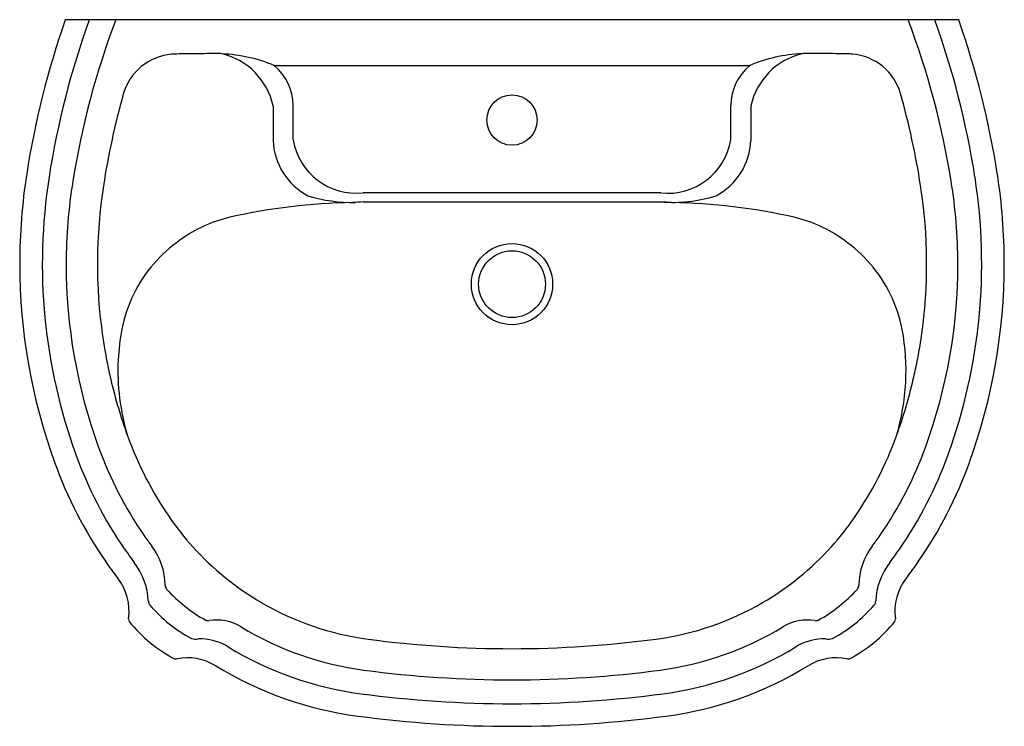
# Model space of a CAD drawing. Units: inches. Extents: x 3290.5 to 3317.5, y 165.5 to 184.9.
import ezdxf

# ---------------------------------------------------------------- set-up
doc = ezdxf.new("R2010")
doc.units = ezdxf.units.IN
doc.header["$LTSCALE"] = 0.64311
doc.header["$MEASUREMENT"] = 0
doc.header["$PDSIZE"] = 0.3125
doc.layers.get('0').update_dxf_attribs({"color": 255, "linetype": 'CONTINUOUS'})
doc.layers.get('Defpoints').update_dxf_attribs({"linetype": 'CONTINUOUS'})
doc.styles.get("Standard").update_dxf_attribs({"font": 'txt', "width": 0.8})

msp = doc.modelspace()

# ---------------------------------------------------------------- linework, layer by layer
for p, q in [((3316.296, 184.904), (3291.796, 184.904)), ((3297.525, 183.653), (3310.567, 183.653)), ((3297.494, 182.54), (3297.494, 181.596)), ((3298.046, 181.61), (3298.046, 182.559)), ((3310.045, 181.613), (3310.044, 182.561)), ((3310.597, 182.54), (3310.597, 181.596)), ((3308.131, 180.159), (3299.96, 180.159)), ((3299.96, 179.909), (3308.131, 179.909))]:
    msp.add_line(p, q)
for centre, radius in [((3304.046, 182.154), 0.69), ((3304.046, 177.654), 1.114), ((3304.046, 177.654), 0.915)]:
    msp.add_circle(centre, radius)
for centre, radius, start, end in [((3314.453, 176.98), 24.003, 160.7237, 171.1305), ((3314.45, 176.981), 23.38, 160.1901, 171.1309), ((3314.492, 176.853), 22.781, 159.3024, 170.8363), ((3293.599, 176.853), 22.781, 9.1635, 20.6975), ((3293.641, 176.981), 23.38, 8.8689, 19.8098), ((3293.644, 176.981), 23.997, 8.8686, 19.2783), ((3294.832, 182.464), 1.5, 94.6563, 129.465), ((3294.896, 181.695), 2.272, 91.269, 94.6846), ((3295.86, 134.886), 49.091, 90.4598, 91.1844), ((3297.629, -58.255), 242.24, 90.38133, 90.51156), ((3296.019, 183.657), 0.323, 76.4243, 90.3925), ((3295.666, 182.152), 1.868, 12.005, 76.7512), ((3295.922, 179.812), 4.162, 67.3487, 87.6163), ((3312.157, 179.909), 4.068, 92.2898, 113.0203), ((3312.434, 182.147), 1.878, 103.5206, 167.9229), ((3312.071, 183.66), 0.323, 89.6312, 103.5994), ((3310.561, -58.252), 242.24, 89.51212, 89.64236), ((3312.25, 134.89), 49.091, 88.8393, 89.5639), ((3313.195, 181.699), 2.272, 85.339, 88.7547), ((3313.258, 182.468), 1.5, 50.5586, 85.3674), ((3294.832, 182.464), 1.5, 129.465, 164.3839), ((3296.578, 182.531), 1.469, 1.1006, 49.8551), ((3311.496, 182.537), 1.452, 129.796, 179.0639), ((3313.258, 182.468), 1.5, 15.6398, 50.5586), ((3314.45, 176.981), 21.87, 164.3839, 171.1309), ((3293.643, 176.977), 21.87, 8.8928, 15.6398), ((3299.293, 181.67), 1.801, 182.3449, 242.1089), ((3299.767, 181.892), 1.743, 189.2845, 276.3741), ((3308.321, 181.895), 1.747, 263.7538, 350.6992), ((3308.798, 181.67), 1.801, 297.8909, 357.6549), ((3306.546, 178.214), 16, 171.1309, 180), ((3301.534, 178.213), 16.012, 0.0048, 8.8673), ((3306.546, 178.214), 15.38, 171.1309, 199.9073), ((3306.33, 178.18), 14.511, 170.8788, 179.8663), ((3301.546, 178.214), 15.38, 340.0924, 8.8689), ((3301.761, 178.18), 14.511, 0.1335, 9.1209), ((3306.546, 178.214), 13.87, 171.1309, 188.2398), ((3301.546, 178.213), 13.87, 351.7839, 8.8928), ((3299.943, 163.449), 16.447, 90.9489, 102.774), ((3299.647, 183.934), 4.037, 252.7596, 271.4806), ((3300.478, 167.899), 12.021, 92.4664, 93.8477), ((3308.444, 183.933), 4.036, 265.5496, 287.2409), ((3307.606, 167.769), 12.152, 86.1558, 87.522), ((3308.148, 163.449), 16.447, 77.2258, 89.0509), ((3297.233, 175.672), 3.928, 103.6386, 125.7345), ((3310.858, 175.672), 3.928, 54.2653, 76.3612), ((3297.38, 175.44), 4.202, 125.522, 138.6794), ((3310.711, 175.44), 4.202, 41.3203, 54.4778), ((3306.546, 178.214), 16, 180, 199.9073), ((3306.546, 178.214), 14.727, 180, 199.9073), ((3297.13, 175.679), 3.856, 138.8897, 169.033), ((3310.961, 175.679), 3.856, 10.9668, 41.1101), ((3301.546, 178.214), 14.727, 340.0924, 359.9998), ((3301.543, 178.215), 16.002, 340.0932, 359.9978), ((3300.079, 175.197), 6.843, 169.7658, 176.7974), ((3308.585, 175.282), 6.265, 343.4355, 10.3962), ((3306.377, 178.188), 13.7, 188.2308, 191.1704), ((3301.715, 178.187), 13.7, 348.8533, 351.7929), ((3306.227, 178.142), 13.543, 191.1056, 193.2464), ((3299.437, 175.285), 6.198, 177.2779, 196.8161), ((3301.865, 178.142), 13.543, 346.7772, 348.9181), ((3306.545, 178.214), 13.87, 193.2336, 199.9074), ((3301.547, 178.213), 13.87, 340.1163, 346.7901), ((3302.755, 176.839), 9.838, 199.8953, 214.6127), ((3305.338, 176.84), 9.838, 325.411, 340.1284), ((3302.785, 176.852), 10.727, 199.9073, 214.576), ((3305.307, 176.852), 10.727, 325.4238, 340.0924), ((3302.785, 176.852), 11.38, 199.9073, 214.576), ((3305.307, 176.852), 11.38, 325.4238, 340.0924), ((3302.785, 176.852), 12, 199.9073, 214.576), ((3305.307, 176.852), 12, 325.4238, 340.0924), ((3301.052, 175.644), 7.758, 214.4906, 222.0447), ((3307.041, 175.645), 7.758, 317.9789, 325.5331), ((3301.138, 175.717), 8.727, 214.576, 217.0121), ((3306.953, 175.717), 8.727, 322.9877, 325.4238), ((3306.629, 179.603), 16.106, 214.873, 216.5294), ((3292.731, 169.371), 1.806, 0.9091, 37.228), ((3301.171, 175.759), 7.922, 222.0839, 239.7412), ((3306.922, 175.76), 7.922, 300.2825, 317.9398), ((3315.36, 169.371), 1.806, 142.7718, 179.0907), ((3301.463, 179.603), 16.106, 323.4704, 325.1268), ((-66074.517, -50535.601), 85923.812, 36.16538821, 36.16575818), ((3292.222, 168.882), 1.852, 2.5166, 37.7512), ((3315.869, 168.882), 1.852, 142.2486, 177.4832), ((72682.405, -50535.879), 85923.812, 143.83401191, 143.83438189), ((3292.048, 168.676), 1.498, 352.3369, 37.7987), ((3316.043, 168.676), 1.498, 142.201, 187.6628), ((3294.695, 169.392), 0.158, 177.1096, 220.591), ((3313.396, 169.392), 0.158, 319.4088, 2.8902), ((3297.629, 172.031), 4.105, 221.9192, 241.1449), ((3310.462, 172.031), 4.105, 298.8549, 318.0806), ((3294.232, 168.955), 0.159, 176.9153, 223.9515), ((3297.136, 171.46), 3.995, 220.908, 241.921), ((3301.138, 175.717), 7.87, 239.7981, 262.4053), ((3306.955, 175.718), 7.87, 277.6184, 300.2256), ((3310.955, 171.46), 3.995, 298.0788, 319.0918), ((3313.86, 168.955), 0.159, 316.0482, 3.0845), ((3293.684, 168.47), 0.152, 177.7028, 208.6769), ((3296.528, 170.752), 3.795, 218.3397, 242.7798), ((3295.713, 168.569), 0.148, 243.9278, 279.3625), ((3295.946, 167.137), 1.303, 58.8142, 99.2329), ((3301.131, 175.688), 8.697, 238.7639, 262.4254), ((3306.96, 175.688), 8.697, 277.5744, 301.2359), ((3312.145, 167.137), 1.303, 80.7669, 121.1855), ((3312.378, 168.569), 0.148, 260.6373, 296.072), ((3311.563, 170.752), 3.795, 297.22, 321.6601), ((3314.407, 168.47), 0.152, 331.3229, 2.297), ((3295.371, 168.244), 0.33, 249.4713, 281.6145), ((3295.483, 166.421), 1.501, 58.7067, 91.7484), ((3301.138, 175.717), 9.38, 238.6868, 262.405), ((3304.046, 197.524), 29.87, 262.405, 270), ((3304.038, 197.524), 29.87, 270.0137, 277.6187), ((3306.953, 175.717), 9.38, 277.5947, 301.3129), ((3312.608, 166.421), 1.501, 88.2513, 121.2931), ((3312.72, 168.244), 0.33, 258.3853, 290.5284), ((3295.142, 165.904), 1.5, 58.5842, 101.1995), ((3312.949, 165.904), 1.5, 78.8003, 121.4156), ((3294.83, 167.748), 0.373, 264.1489, 273.144), ((3301.138, 175.717), 10, 238.573, 262.405), ((3306.953, 175.717), 10, 277.5948, 301.4268), ((3313.261, 167.748), 0.373, 266.8557, 275.8509), ((3304.055, 197.66), 30.862, 262.4217, 269.9833), ((3304.037, 197.66), 30.862, 270.0165, 277.578), ((3304.046, 197.524), 31.38, 262.405, 270), ((3304.046, 197.524), 31.38, 269.9998, 277.5947), ((3304.046, 197.524), 32, 262.405, 270), ((3304.046, 197.524), 32, 269.9998, 277.5947)]:
    msp.add_arc(centre, radius, start, end)
at = {"layer": 'Defpoints'}
msp.add_point((3304.046, 182.154), dxfattribs=at)

# ---------------------------------------------------------------- texts
for tag, p, s in [('MODELNUMBER', (3304.046, 184.908), 'K-2221T-1'), ('TRADENAME', (3304.046, 184.906), 'PORTRAIT'), ('PRODUCT', (3304.046, 184.905), 'BATHROOM SINK')]:
    msp.add_attdef(tag, p, s, height=0.001, dxfattribs=at)

doc.saveas('drawing.dxf')
